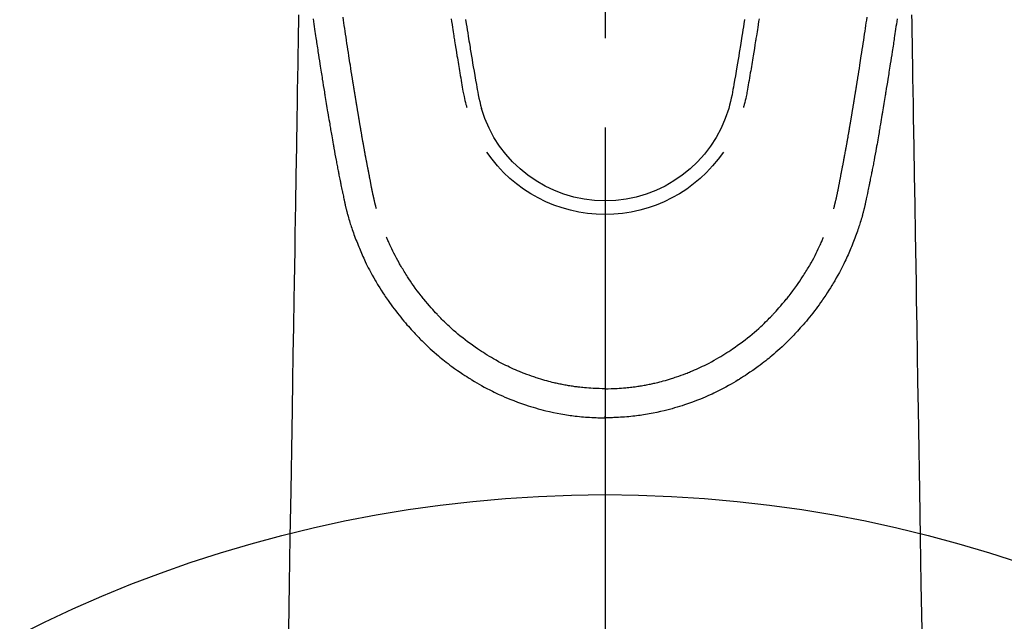
# Model space of a CAD drawing. Extents: x 55896 to 82369, y -25 to 8845.
# Drawn here: x 71435 to 71504, y 6817 to 6859 of the extents above; entities that cross this region are included whole.
import ezdxf

# ---------------------------------------------------------------- set-up
doc = ezdxf.new("R2010")
doc.units = 0
doc.header["$LTSCALE"] = 50
doc.header["$MEASUREMENT"] = 0
doc.linetypes.add('CENTER2', pattern=[1.125, 0.75, -0.125, 0.125, -0.125])
doc.layers.get('0').update_dxf_attribs({"linetype": 'CONTINUOUS'})
doc.layers.add('150-機器', color=8, linetype='CONTINUOUS')
doc.layers.add('160-文字', color=254, linetype='CONTINUOUS')
doc.styles.add('KH001', font='txt')
doc.dimstyles.new('KH1xx030', dxfattribs={"dimscale": 30, "dimtxt": 2, "dimasz": 0.6, "dimexe": 0.3, "dimexo": 1.2, "dimgap": 0.5, "dimtad": 3, "dimdec": 1, "dimdsep": 46, "dimlunit": 6, "dimtxsty": 'KH001', "dimblk": 'DOT', "dimcen": 1, "dimdle": 1, "dimclrd": 256, "dimclre": 256, "dimclrt": 256, "dimadec": 0, "dimazin": 0, "dimtfac": 1, "dimtdec": 1, "dimtix": 1, "dimtmove": 2, "dimatfit": 3, "dimldrblk": 'CLOSEDBLANK', "dimfxl": 1, "dimtolj": 1, "dimtzin": 0, "dimlwd": -1, "dimlwe": -1, "dimarcsym": 0})

# ---------------------------------------------------------------- blocks, each defined once
blk = doc.blocks.new('F402_H')
at = {"layer": '150-機器', "color": 161, "linetype": 'CENTER2'}
blk.add_line((0, 136.026), (0, -355.416), dxfattribs=at)
at = {"layer": '150-機器', "color": 13, "linetype": 'Continuous'}
for points in [[(-20.442, -81.382), (-20.416, -81.562), (-20.389, -81.741), (-20.363, -81.921), (-20.336, -82.1), (-20.314, -82.253), (-20.291, -82.406), (-20.268, -82.559), (-20.245, -82.712), (-20.228, -82.822), (-20.211, -82.931), (-20.195, -83.041), (-20.178, -83.151), (-20.158, -83.281), (-20.138, -83.411), (-20.118, -83.541), (-20.098, -83.671), (-20.065, -83.888), (-20.031, -84.105), (-19.997, -84.322), (-19.963, -84.539), (-19.941, -84.682), (-19.918, -84.825), (-19.895, -84.969), (-19.873, -85.112), (-19.854, -85.232), (-19.834, -85.353), (-19.815, -85.473), (-19.796, -85.593), (-19.76, -85.817), (-19.723, -86.041), (-19.687, -86.265), (-19.65, -86.49), (-19.64, -86.551), (-19.63, -86.613), (-19.62, -86.674), (-19.61, -86.736), (-19.563, -87.024), (-19.516, -87.312), (-19.468, -87.6), (-19.42, -87.888), (-19.41, -87.946), (-19.4, -88.005), (-19.391, -88.063), (-19.381, -88.121), (-19.355, -88.279), (-19.328, -88.436), (-19.302, -88.593), (-19.275, -88.751), (-19.259, -88.845), (-19.243, -88.939), (-19.227, -89.033), (-19.211, -89.127), (-19.193, -89.236), (-19.174, -89.345), (-19.155, -89.455), (-19.137, -89.564), (-19.111, -89.712), (-19.086, -89.859), (-19.06, -90.006), (-19.034, -90.154), (-19.022, -90.221), (-19.01, -90.288), (-18.998, -90.356), (-18.986, -90.423), (-18.947, -90.638), (-18.908, -90.852), (-18.868, -91.067), (-18.828, -91.281), (-18.812, -91.37), (-18.795, -91.459), (-18.778, -91.549), (-18.761, -91.638), (-18.742, -91.734), (-18.723, -91.829), (-18.705, -91.925), (-18.686, -92.021), (-18.671, -92.094), (-18.657, -92.166), (-18.643, -92.239), (-18.628, -92.312), (-18.608, -92.412), (-18.587, -92.513), (-18.567, -92.613), (-18.546, -92.713), (-18.531, -92.786), (-18.516, -92.86), (-18.501, -92.933), (-18.486, -93.006), (-18.465, -93.11), (-18.443, -93.214), (-18.421, -93.318), (-18.4, -93.422), (-18.39, -93.468), (-18.381, -93.514), (-18.371, -93.56), (-18.362, -93.606), (-18.342, -93.701), (-18.322, -93.796), (-18.302, -93.891), (-18.282, -93.987), (-18.271, -94.038), (-18.261, -94.088), (-18.25, -94.139), (-18.239, -94.19), (-18.225, -94.253), (-18.211, -94.315), (-18.197, -94.378), (-18.183, -94.44), (-18.172, -94.491), (-18.16, -94.542), (-18.148, -94.592), (-18.136, -94.643), (-18.128, -94.677), (-18.119, -94.71), (-18.111, -94.744), (-18.102, -94.778), (-18.093, -94.813), (-18.085, -94.848), (-18.076, -94.884), (-18.067, -94.919)], [(20.442, -81.382), (20.416, -81.562), (20.389, -81.741), (20.363, -81.921), (20.336, -82.1), (20.314, -82.253), (20.291, -82.406), (20.268, -82.559), (20.245, -82.712), (20.228, -82.822), (20.211, -82.931), (20.195, -83.041), (20.178, -83.151), (20.158, -83.281), (20.138, -83.411), (20.118, -83.541), (20.098, -83.671), (20.065, -83.888), (20.031, -84.105), (19.997, -84.322), (19.963, -84.539), (19.941, -84.682), (19.918, -84.825), (19.895, -84.969), (19.873, -85.112), (19.854, -85.232), (19.834, -85.353), (19.815, -85.473), (19.796, -85.593), (19.76, -85.817), (19.723, -86.041), (19.687, -86.265), (19.65, -86.49), (19.64, -86.551), (19.63, -86.613), (19.62, -86.674), (19.61, -86.736), (19.563, -87.024), (19.516, -87.312), (19.468, -87.6), (19.42, -87.888), (19.41, -87.946), (19.4, -88.005), (19.391, -88.063), (19.381, -88.121), (19.355, -88.279), (19.328, -88.436), (19.302, -88.593), (19.275, -88.751), (19.259, -88.845), (19.243, -88.939), (19.227, -89.033), (19.211, -89.127), (19.193, -89.236), (19.174, -89.345), (19.155, -89.455), (19.137, -89.564), (19.111, -89.712), (19.086, -89.859), (19.06, -90.006), (19.034, -90.154), (19.022, -90.221), (19.01, -90.288), (18.998, -90.356), (18.986, -90.423), (18.947, -90.638), (18.908, -90.852), (18.868, -91.067), (18.828, -91.281), (18.812, -91.37), (18.795, -91.459), (18.778, -91.549), (18.761, -91.638), (18.742, -91.734), (18.723, -91.829), (18.705, -91.925), (18.686, -92.021), (18.671, -92.094), (18.657, -92.166), (18.643, -92.239), (18.628, -92.312), (18.608, -92.412), (18.587, -92.513), (18.567, -92.613), (18.546, -92.713), (18.531, -92.786), (18.516, -92.86), (18.501, -92.933), (18.486, -93.006), (18.465, -93.11), (18.443, -93.214), (18.421, -93.318), (18.4, -93.422), (18.39, -93.468), (18.381, -93.514), (18.371, -93.56), (18.362, -93.606), (18.342, -93.701), (18.322, -93.796), (18.302, -93.891), (18.282, -93.987), (18.271, -94.038), (18.261, -94.088), (18.25, -94.139), (18.239, -94.19), (18.225, -94.253), (18.211, -94.315), (18.197, -94.378), (18.183, -94.44), (18.172, -94.491), (18.16, -94.542), (18.148, -94.592), (18.136, -94.643), (18.128, -94.677), (18.119, -94.71), (18.111, -94.744), (18.102, -94.778), (18.093, -94.813), (18.085, -94.848), (18.076, -94.884), (18.067, -94.919)], [(-10.777, -81.371), (-10.746, -81.573), (-10.715, -81.776), (-10.683, -81.979), (-10.66, -82.128), (-10.637, -82.278), (-10.614, -82.428), (-10.591, -82.577), (-10.577, -82.665), (-10.563, -82.752), (-10.549, -82.84), (-10.535, -82.927), (-10.493, -83.187), (-10.451, -83.447), (-10.409, -83.707), (-10.366, -83.967), (-10.342, -84.117), (-10.317, -84.267), (-10.292, -84.416), (-10.267, -84.566), (-10.242, -84.716), (-10.217, -84.866), (-10.192, -85.015), (-10.167, -85.165), (-10.136, -85.341), (-10.106, -85.516), (-10.076, -85.692), (-10.046, -85.867), (-10.022, -86.009), (-9.998, -86.15), (-9.974, -86.292), (-9.949, -86.433), (-9.932, -86.53), (-9.913, -86.627), (-9.894, -86.723), (-9.874, -86.82), (-9.844, -86.958), (-9.811, -87.095), (-9.776, -87.233), (-9.741, -87.369), (-9.726, -87.424), (-9.711, -87.479), (-9.697, -87.534), (-9.682, -87.589)], [(-9.761, -81.43), (-9.717, -81.717), (-9.684, -81.933), (-9.65, -82.148), (-9.616, -82.364), (-9.582, -82.579), (-9.556, -82.746), (-9.529, -82.913), (-9.502, -83.08), (-9.475, -83.247), (-9.455, -83.368), (-9.435, -83.489), (-9.416, -83.61), (-9.396, -83.731), (-9.354, -83.982), (-9.312, -84.233), (-9.27, -84.484), (-9.227, -84.735), (-9.174, -85.046), (-9.119, -85.357), (-9.065, -85.667), (-9.012, -85.978), (-8.982, -86.156), (-8.951, -86.334), (-8.919, -86.512), (-8.885, -86.689), (-8.833, -86.932), (-8.776, -87.175), (-8.716, -87.416), (-8.654, -87.658)], [(9.761, -81.43), (9.717, -81.717), (9.684, -81.933), (9.65, -82.148), (9.616, -82.364), (9.582, -82.579), (9.555, -82.746), (9.529, -82.913), (9.502, -83.08), (9.474, -83.247), (9.455, -83.368), (9.435, -83.489), (9.416, -83.61), (9.396, -83.731), (9.354, -83.982), (9.312, -84.233), (9.27, -84.484), (9.227, -84.735), (9.174, -85.046), (9.119, -85.356), (9.065, -85.667), (9.012, -85.978), (8.982, -86.156), (8.951, -86.334), (8.919, -86.512), (8.885, -86.689), (8.833, -86.932), (8.776, -87.175), (8.716, -87.416), (8.654, -87.657)], [(10.777, -81.37), (10.746, -81.573), (10.715, -81.776), (10.683, -81.979), (10.66, -82.128), (10.637, -82.278), (10.614, -82.427), (10.591, -82.577), (10.577, -82.664), (10.563, -82.752), (10.549, -82.839), (10.535, -82.927), (10.493, -83.187), (10.451, -83.447), (10.409, -83.707), (10.366, -83.967), (10.342, -84.117), (10.317, -84.266), (10.292, -84.416), (10.267, -84.566), (10.242, -84.716), (10.217, -84.865), (10.192, -85.015), (10.167, -85.165), (10.137, -85.341), (10.106, -85.516), (10.076, -85.692), (10.046, -85.867), (10.022, -86.009), (9.998, -86.15), (9.974, -86.291), (9.949, -86.433), (9.932, -86.53), (9.913, -86.627), (9.894, -86.723), (9.874, -86.82), (9.844, -86.958), (9.811, -87.095), (9.776, -87.232), (9.741, -87.369), (9.726, -87.424), (9.712, -87.479), (9.697, -87.534), (9.682, -87.589)], [(-16.002, -94.681), (-16.013, -94.637), (-16.025, -94.594), (-16.036, -94.551), (-16.048, -94.507), (-16.055, -94.481), (-16.061, -94.455), (-16.068, -94.429), (-16.075, -94.403), (-16.083, -94.37), (-16.091, -94.338), (-16.099, -94.306), (-16.107, -94.274), (-16.115, -94.241), (-16.123, -94.209), (-16.131, -94.177), (-16.139, -94.144), (-16.148, -94.105), (-16.157, -94.065), (-16.166, -94.026), (-16.175, -93.987), (-16.183, -93.955), (-16.19, -93.923), (-16.197, -93.891), (-16.204, -93.859), (-16.213, -93.82), (-16.222, -93.781), (-16.231, -93.742), (-16.239, -93.702), (-16.246, -93.672), (-16.252, -93.642), (-16.259, -93.611), (-16.265, -93.581), (-16.273, -93.544), (-16.28, -93.508), (-16.288, -93.472), (-16.295, -93.435), (-16.307, -93.374), (-16.32, -93.312), (-16.332, -93.251), (-16.344, -93.19), (-16.353, -93.142), (-16.363, -93.095), (-16.372, -93.048), (-16.381, -93), (-16.389, -92.955), (-16.398, -92.911), (-16.406, -92.866), (-16.415, -92.821), (-16.424, -92.775), (-16.432, -92.728), (-16.441, -92.682), (-16.45, -92.636), (-16.46, -92.579), (-16.471, -92.523), (-16.481, -92.466), (-16.492, -92.409), (-16.501, -92.358), (-16.51, -92.307), (-16.52, -92.256), (-16.53, -92.205), (-16.543, -92.14), (-16.556, -92.075), (-16.57, -92.009), (-16.583, -91.944), (-16.593, -91.893), (-16.603, -91.843), (-16.613, -91.792), (-16.622, -91.742), (-16.63, -91.7), (-16.638, -91.658), (-16.646, -91.617), (-16.654, -91.575), (-16.663, -91.531), (-16.671, -91.486), (-16.68, -91.442), (-16.688, -91.398), (-16.695, -91.361), (-16.702, -91.324), (-16.709, -91.287), (-16.716, -91.25), (-16.723, -91.211), (-16.73, -91.173), (-16.738, -91.135), (-16.745, -91.096), (-16.751, -91.065), (-16.757, -91.034), (-16.763, -91.004), (-16.769, -90.973), (-16.784, -90.893), (-16.798, -90.813), (-16.813, -90.733), (-16.828, -90.653), (-16.831, -90.634), (-16.835, -90.614), (-16.839, -90.594), (-16.843, -90.574), (-16.852, -90.522), (-16.862, -90.471), (-16.871, -90.42), (-16.881, -90.368), (-16.889, -90.32), (-16.898, -90.271), (-16.906, -90.222), (-16.914, -90.174), (-16.921, -90.136), (-16.928, -90.097), (-16.935, -90.059), (-16.941, -90.021), (-16.946, -89.993), (-16.951, -89.965), (-16.956, -89.937), (-16.961, -89.909), (-16.97, -89.862), (-16.978, -89.815), (-16.986, -89.768), (-16.994, -89.721), (-17.005, -89.658), (-17.016, -89.595), (-17.027, -89.532), (-17.038, -89.469), (-17.045, -89.426), (-17.053, -89.384), (-17.06, -89.341), (-17.067, -89.299), (-17.074, -89.261), (-17.08, -89.223), (-17.087, -89.185), (-17.093, -89.147), (-17.098, -89.116), (-17.103, -89.085), (-17.109, -89.054), (-17.114, -89.023), (-17.119, -88.992), (-17.125, -88.961), (-17.13, -88.93), (-17.136, -88.899), (-17.143, -88.859), (-17.149, -88.819), (-17.156, -88.779), (-17.163, -88.739), (-17.169, -88.705), (-17.174, -88.672), (-17.18, -88.638), (-17.186, -88.605), (-17.193, -88.563), (-17.2, -88.521), (-17.207, -88.478), (-17.214, -88.436), (-17.219, -88.407), (-17.224, -88.379), (-17.229, -88.35), (-17.234, -88.321), (-17.241, -88.276), (-17.249, -88.231), (-17.256, -88.187), (-17.264, -88.142), (-17.271, -88.098), (-17.279, -88.053), (-17.286, -88.009), (-17.293, -87.965), (-17.301, -87.922), (-17.307, -87.88), (-17.314, -87.838), (-17.321, -87.796), (-17.328, -87.754), (-17.335, -87.711), (-17.342, -87.669), (-17.349, -87.627), (-17.356, -87.584), (-17.363, -87.542), (-17.37, -87.5), (-17.377, -87.458), (-17.382, -87.429), (-17.387, -87.4), (-17.391, -87.371), (-17.396, -87.342), (-17.402, -87.305), (-17.409, -87.267), (-17.415, -87.229), (-17.421, -87.192), (-17.427, -87.154), (-17.434, -87.116), (-17.44, -87.079), (-17.446, -87.041), (-17.452, -87.006), (-17.458, -86.971), (-17.463, -86.936), (-17.469, -86.9), (-17.475, -86.863), (-17.481, -86.825), (-17.487, -86.787), (-17.493, -86.75), (-17.5, -86.706), (-17.507, -86.662), (-17.515, -86.617), (-17.522, -86.573), (-17.527, -86.54), (-17.533, -86.507), (-17.538, -86.475), (-17.544, -86.442), (-17.549, -86.409), (-17.554, -86.375), (-17.559, -86.342), (-17.565, -86.309), (-17.569, -86.28), (-17.574, -86.252), (-17.579, -86.223), (-17.584, -86.194), (-17.59, -86.155), (-17.596, -86.115), (-17.602, -86.075), (-17.609, -86.036), (-17.614, -86), (-17.62, -85.965), (-17.626, -85.93), (-17.632, -85.894), (-17.636, -85.865), (-17.641, -85.837), (-17.646, -85.808), (-17.651, -85.779), (-17.657, -85.739), (-17.664, -85.698), (-17.67, -85.657), (-17.676, -85.617), (-17.681, -85.586), (-17.686, -85.555), (-17.691, -85.523), (-17.696, -85.492), (-17.731, -85.277), (-17.765, -85.061), (-17.798, -84.845), (-17.832, -84.629), (-17.858, -84.461), (-17.885, -84.293), (-17.911, -84.125), (-17.937, -83.956), (-17.97, -83.741), (-18.003, -83.526), (-18.036, -83.311), (-18.068, -83.096), (-18.101, -82.881), (-18.133, -82.666), (-18.165, -82.451), (-18.197, -82.236), (-18.226, -82.043), (-18.254, -81.85), (-18.283, -81.657), (-18.311, -81.464), (-18.339, -81.271)], [(16.002, -94.681), (16.013, -94.637), (16.025, -94.594), (16.036, -94.551), (16.048, -94.507), (16.055, -94.481), (16.061, -94.455), (16.068, -94.429), (16.075, -94.403), (16.083, -94.37), (16.091, -94.338), (16.099, -94.306), (16.107, -94.274), (16.115, -94.241), (16.123, -94.209), (16.131, -94.177), (16.139, -94.144), (16.148, -94.105), (16.157, -94.065), (16.166, -94.026), (16.175, -93.987), (16.183, -93.955), (16.19, -93.923), (16.197, -93.891), (16.204, -93.859), (16.213, -93.82), (16.222, -93.781), (16.231, -93.742), (16.239, -93.702), (16.246, -93.672), (16.252, -93.642), (16.259, -93.611), (16.265, -93.581), (16.273, -93.544), (16.28, -93.508), (16.288, -93.472), (16.295, -93.435), (16.307, -93.374), (16.32, -93.312), (16.332, -93.251), (16.344, -93.19), (16.353, -93.142), (16.363, -93.095), (16.372, -93.048), (16.381, -93), (16.389, -92.955), (16.398, -92.911), (16.406, -92.866), (16.415, -92.821), (16.424, -92.775), (16.432, -92.728), (16.441, -92.682), (16.45, -92.636), (16.46, -92.579), (16.471, -92.523), (16.481, -92.466), (16.492, -92.409), (16.501, -92.358), (16.51, -92.307), (16.52, -92.256), (16.53, -92.205), (16.543, -92.14), (16.556, -92.075), (16.57, -92.009), (16.583, -91.944), (16.593, -91.893), (16.603, -91.843), (16.613, -91.792), (16.622, -91.742), (16.63, -91.7), (16.638, -91.658), (16.646, -91.617), (16.654, -91.575), (16.663, -91.531), (16.671, -91.486), (16.68, -91.442), (16.688, -91.398), (16.695, -91.361), (16.702, -91.324), (16.709, -91.287), (16.716, -91.25), (16.723, -91.211), (16.73, -91.173), (16.738, -91.135), (16.745, -91.096), (16.751, -91.065), (16.757, -91.034), (16.763, -91.004), (16.769, -90.973), (16.784, -90.893), (16.798, -90.813), (16.813, -90.733), (16.828, -90.653), (16.831, -90.634), (16.835, -90.614), (16.839, -90.594), (16.843, -90.574), (16.852, -90.522), (16.862, -90.471), (16.871, -90.42), (16.881, -90.368), (16.889, -90.32), (16.898, -90.271), (16.906, -90.222), (16.914, -90.174), (16.921, -90.136), (16.928, -90.097), (16.935, -90.059), (16.941, -90.021), (16.946, -89.993), (16.951, -89.965), (16.956, -89.937), (16.961, -89.909), (16.97, -89.862), (16.978, -89.815), (16.986, -89.768), (16.994, -89.721), (17.005, -89.658), (17.016, -89.595), (17.027, -89.532), (17.038, -89.469), (17.045, -89.426), (17.053, -89.384), (17.06, -89.341), (17.067, -89.299), (17.074, -89.261), (17.08, -89.223), (17.087, -89.185), (17.093, -89.147), (17.098, -89.116), (17.103, -89.085), (17.109, -89.054), (17.114, -89.023), (17.119, -88.992), (17.125, -88.961), (17.13, -88.93), (17.136, -88.899), (17.143, -88.859), (17.149, -88.819), (17.156, -88.779), (17.163, -88.739), (17.169, -88.705), (17.174, -88.672), (17.18, -88.638), (17.186, -88.605), (17.193, -88.563), (17.2, -88.521), (17.207, -88.478), (17.214, -88.436), (17.219, -88.407), (17.224, -88.379), (17.229, -88.35), (17.234, -88.321), (17.241, -88.276), (17.249, -88.231), (17.256, -88.187), (17.264, -88.142), (17.271, -88.098), (17.279, -88.053), (17.286, -88.009), (17.293, -87.965), (17.301, -87.922), (17.307, -87.88), (17.314, -87.838), (17.321, -87.796), (17.328, -87.754), (17.335, -87.711), (17.342, -87.669), (17.349, -87.627), (17.356, -87.584), (17.363, -87.542), (17.37, -87.5), (17.377, -87.458), (17.382, -87.429), (17.387, -87.4), (17.391, -87.371), (17.396, -87.342), (17.402, -87.305), (17.409, -87.267), (17.415, -87.229), (17.421, -87.192), (17.427, -87.154), (17.434, -87.116), (17.44, -87.079), (17.446, -87.041), (17.452, -87.006), (17.458, -86.971), (17.463, -86.936), (17.469, -86.9), (17.475, -86.863), (17.481, -86.825), (17.487, -86.787), (17.493, -86.75), (17.5, -86.706), (17.507, -86.662), (17.515, -86.617), (17.522, -86.573), (17.527, -86.54), (17.533, -86.507), (17.538, -86.475), (17.544, -86.442), (17.549, -86.409), (17.554, -86.375), (17.559, -86.342), (17.565, -86.309), (17.569, -86.28), (17.574, -86.252), (17.579, -86.223), (17.584, -86.194), (17.59, -86.155), (17.596, -86.115), (17.602, -86.075), (17.609, -86.036), (17.614, -86), (17.62, -85.965), (17.626, -85.93), (17.632, -85.894), (17.636, -85.865), (17.641, -85.837), (17.646, -85.808), (17.651, -85.779), (17.657, -85.739), (17.664, -85.698), (17.67, -85.657), (17.676, -85.617), (17.681, -85.586), (17.686, -85.555), (17.691, -85.523), (17.696, -85.492), (17.731, -85.277), (17.765, -85.061), (17.798, -84.845), (17.832, -84.629), (17.858, -84.461), (17.885, -84.293), (17.911, -84.125), (17.937, -83.956), (17.97, -83.741), (18.003, -83.526), (18.036, -83.311), (18.068, -83.096), (18.101, -82.881), (18.133, -82.666), (18.165, -82.451), (18.197, -82.236), (18.226, -82.043), (18.254, -81.85), (18.283, -81.657), (18.311, -81.464), (18.339, -81.271)], [(-21.458, -81.108), (-21.467, -81.628), (-21.479, -82.358), (-21.491, -83.087), (-21.503, -83.816), (-21.515, -84.546), (-21.53, -85.479), (-21.545, -86.412), (-21.561, -87.344), (-21.576, -88.277), (-21.609, -90.313), (-21.643, -92.349), (-21.676, -94.385), (-21.71, -96.421), (-21.729, -97.57), (-21.747, -98.719), (-21.766, -99.867), (-21.785, -101.016), (-21.817, -102.937), (-21.848, -104.857), (-21.88, -106.778), (-21.911, -108.699), (-21.935, -110.131), (-21.958, -111.564), (-21.982, -112.997), (-22.005, -114.429), (-22.059, -117.679), (-22.112, -120.929), (-22.166, -124.179)], [(21.458, -81.108), (21.467, -81.628), (21.479, -82.358), (21.491, -83.087), (21.503, -83.816), (21.515, -84.546), (21.53, -85.479), (21.545, -86.412), (21.561, -87.344), (21.576, -88.277), (21.609, -90.313), (21.643, -92.349), (21.676, -94.385), (21.71, -96.421), (21.729, -97.57), (21.747, -98.719), (21.766, -99.867), (21.785, -101.016), (21.817, -102.937), (21.848, -104.857), (21.88, -106.778), (21.911, -108.699), (21.935, -110.131), (21.958, -111.564), (21.982, -112.997), (22.005, -114.429), (22.059, -117.679), (22.112, -120.929), (22.166, -124.179)], [(-18.064, -94.933), (-18.046, -94.998), (-18.029, -95.062), (-18.012, -95.127), (-17.994, -95.191), (-17.963, -95.301), (-17.932, -95.409), (-17.899, -95.518), (-17.866, -95.626), (-17.835, -95.727), (-17.802, -95.828), (-17.769, -95.928), (-17.736, -96.028), (-17.698, -96.138), (-17.66, -96.248), (-17.621, -96.357), (-17.582, -96.466), (-17.535, -96.594), (-17.486, -96.723), (-17.437, -96.85), (-17.388, -96.978), (-17.341, -97.095), (-17.293, -97.212), (-17.245, -97.329), (-17.197, -97.445), (-17.15, -97.559), (-17.102, -97.672), (-17.054, -97.785), (-17.005, -97.898), (-16.951, -98.018), (-16.897, -98.138), (-16.841, -98.257), (-16.785, -98.376), (-16.716, -98.519), (-16.646, -98.661), (-16.575, -98.803), (-16.502, -98.943), (-16.399, -99.137), (-16.294, -99.33), (-16.186, -99.521), (-16.077, -99.711), (-16.027, -99.797), (-15.977, -99.882), (-15.926, -99.966), (-15.875, -100.051), (-15.771, -100.218), (-15.665, -100.385), (-15.557, -100.55), (-15.449, -100.715), (-15.383, -100.812), (-15.317, -100.909), (-15.251, -101.006), (-15.184, -101.103), (-15.082, -101.248), (-14.979, -101.392), (-14.875, -101.536), (-14.769, -101.678), (-14.655, -101.829), (-14.54, -101.979), (-14.422, -102.127), (-14.304, -102.275), (-14.197, -102.405), (-14.089, -102.534), (-13.979, -102.663), (-13.869, -102.79), (-13.768, -102.905), (-13.666, -103.018), (-13.564, -103.131), (-13.461, -103.244), (-13.375, -103.338), (-13.289, -103.431), (-13.202, -103.525), (-13.115, -103.617), (-13.039, -103.696), (-12.963, -103.775), (-12.886, -103.853), (-12.809, -103.93), (-12.669, -104.068), (-12.528, -104.204), (-12.385, -104.338), (-12.241, -104.471), (-12.099, -104.599), (-11.956, -104.726), (-11.811, -104.852), (-11.666, -104.975), (-11.562, -105.062), (-11.458, -105.148), (-11.353, -105.232), (-11.248, -105.317), (-11.118, -105.418), (-10.987, -105.519), (-10.856, -105.618), (-10.723, -105.717), (-10.532, -105.855), (-10.338, -105.991), (-10.143, -106.124), (-9.947, -106.256), (-9.819, -106.341), (-9.689, -106.426), (-9.56, -106.509), (-9.43, -106.592), (-9.402, -106.61), (-9.374, -106.627), (-9.346, -106.645), (-9.318, -106.662), (-9.152, -106.763), (-8.985, -106.862), (-8.816, -106.96), (-8.647, -107.055), (-8.458, -107.158), (-8.268, -107.259), (-8.077, -107.358), (-7.885, -107.455), (-7.754, -107.519), (-7.622, -107.582), (-7.491, -107.644), (-7.358, -107.705), (-7.187, -107.782), (-7.015, -107.857), (-6.842, -107.93), (-6.669, -108.001), (-6.395, -108.109), (-6.12, -108.213), (-5.843, -108.312), (-5.565, -108.406), (-5.391, -108.463), (-5.217, -108.518), (-5.043, -108.571), (-4.868, -108.623), (-4.687, -108.674), (-4.506, -108.723), (-4.325, -108.77), (-4.143, -108.815), (-3.881, -108.877), (-3.619, -108.934), (-3.356, -108.988), (-3.091, -109.037), (-2.961, -109.059), (-2.829, -109.081), (-2.698, -109.102), (-2.567, -109.121), (-2.448, -109.139), (-2.329, -109.155), (-2.21, -109.171), (-2.091, -109.185), (-1.946, -109.202), (-1.801, -109.218), (-1.656, -109.232), (-1.511, -109.245), (-1.368, -109.257), (-1.225, -109.268), (-1.081, -109.277), (-0.938, -109.285), (-0.831, -109.29), (-0.725, -109.295), (-0.618, -109.299), (-0.511, -109.302), (-0.383, -109.305), (-0.255, -109.307), (-0.128, -109.308), (0, -109.309)], [(18.064, -94.933), (18.046, -94.998), (18.029, -95.062), (18.012, -95.127), (17.994, -95.191), (17.963, -95.301), (17.932, -95.409), (17.899, -95.518), (17.866, -95.626), (17.835, -95.727), (17.802, -95.828), (17.769, -95.928), (17.736, -96.028), (17.698, -96.138), (17.66, -96.248), (17.621, -96.357), (17.582, -96.466), (17.535, -96.594), (17.486, -96.723), (17.437, -96.85), (17.388, -96.978), (17.341, -97.095), (17.293, -97.212), (17.245, -97.329), (17.197, -97.445), (17.15, -97.559), (17.102, -97.672), (17.054, -97.785), (17.005, -97.898), (16.951, -98.018), (16.897, -98.138), (16.841, -98.257), (16.785, -98.376), (16.716, -98.519), (16.646, -98.661), (16.575, -98.803), (16.502, -98.943), (16.399, -99.137), (16.294, -99.33), (16.187, -99.521), (16.077, -99.711), (16.027, -99.797), (15.977, -99.882), (15.926, -99.966), (15.875, -100.051), (15.771, -100.218), (15.665, -100.385), (15.557, -100.55), (15.449, -100.715), (15.383, -100.812), (15.317, -100.909), (15.251, -101.006), (15.184, -101.103), (15.082, -101.248), (14.979, -101.392), (14.875, -101.536), (14.769, -101.678), (14.655, -101.829), (14.54, -101.979), (14.422, -102.127), (14.304, -102.275), (14.197, -102.405), (14.089, -102.534), (13.979, -102.663), (13.869, -102.79), (13.768, -102.905), (13.666, -103.018), (13.564, -103.131), (13.461, -103.244), (13.375, -103.338), (13.289, -103.431), (13.202, -103.525), (13.115, -103.617), (13.039, -103.696), (12.963, -103.775), (12.886, -103.853), (12.809, -103.93), (12.669, -104.068), (12.528, -104.204), (12.385, -104.338), (12.241, -104.471), (12.099, -104.599), (11.956, -104.726), (11.811, -104.852), (11.666, -104.975), (11.562, -105.062), (11.458, -105.148), (11.353, -105.232), (11.248, -105.317), (11.118, -105.418), (10.987, -105.519), (10.856, -105.618), (10.723, -105.717), (10.532, -105.855), (10.338, -105.991), (10.143, -106.124), (9.947, -106.256), (9.819, -106.341), (9.689, -106.426), (9.56, -106.509), (9.43, -106.592), (9.402, -106.61), (9.374, -106.627), (9.346, -106.645), (9.318, -106.662), (9.152, -106.763), (8.985, -106.862), (8.816, -106.96), (8.647, -107.055), (8.458, -107.158), (8.268, -107.259), (8.077, -107.358), (7.885, -107.455), (7.754, -107.519), (7.622, -107.582), (7.491, -107.644), (7.358, -107.705), (7.187, -107.782), (7.015, -107.857), (6.842, -107.93), (6.669, -108.001), (6.395, -108.109), (6.12, -108.213), (5.843, -108.312), (5.565, -108.406), (5.391, -108.463), (5.217, -108.518), (5.043, -108.571), (4.868, -108.623), (4.687, -108.674), (4.506, -108.723), (4.325, -108.77), (4.143, -108.815), (3.881, -108.877), (3.619, -108.934), (3.356, -108.988), (3.091, -109.037), (2.961, -109.059), (2.829, -109.081), (2.698, -109.102), (2.567, -109.121), (2.448, -109.139), (2.329, -109.155), (2.21, -109.171), (2.091, -109.185), (1.946, -109.202), (1.801, -109.218), (1.656, -109.232), (1.511, -109.245), (1.368, -109.257), (1.225, -109.268), (1.081, -109.277), (0.938, -109.285), (0.831, -109.29), (0.725, -109.295), (0.618, -109.299), (0.511, -109.302), (0.383, -109.305), (0.255, -109.307), (0.128, -109.308), (0, -109.309)], [(0, -107.274), (-0.21, -107.271), (-0.421, -107.267), (-0.632, -107.261), (-0.842, -107.252), (-0.992, -107.244), (-1.142, -107.234), (-1.292, -107.222), (-1.442, -107.209), (-1.551, -107.198), (-1.66, -107.187), (-1.77, -107.175), (-1.879, -107.162), (-1.958, -107.152), (-2.037, -107.142), (-2.117, -107.131), (-2.196, -107.12), (-2.285, -107.107), (-2.374, -107.093), (-2.463, -107.079), (-2.552, -107.064), (-2.641, -107.049), (-2.729, -107.033), (-2.818, -107.018), (-2.906, -107.001), (-2.994, -106.984), (-3.083, -106.966), (-3.171, -106.948), (-3.259, -106.929), (-3.337, -106.912), (-3.415, -106.895), (-3.493, -106.877), (-3.571, -106.858), (-3.697, -106.828), (-3.824, -106.797), (-3.949, -106.764), (-4.075, -106.731), (-4.22, -106.691), (-4.364, -106.649), (-4.508, -106.606), (-4.651, -106.561), (-4.737, -106.534), (-4.823, -106.506), (-4.908, -106.477), (-4.993, -106.449), (-5.159, -106.392), (-5.324, -106.333), (-5.489, -106.273), (-5.653, -106.211), (-5.736, -106.179), (-5.82, -106.146), (-5.903, -106.113), (-5.986, -106.079), (-6.126, -106.02), (-6.265, -105.96), (-6.404, -105.898), (-6.542, -105.835), (-6.681, -105.771), (-6.819, -105.705), (-6.957, -105.637), (-7.094, -105.569), (-7.274, -105.476), (-7.454, -105.381), (-7.632, -105.283), (-7.809, -105.183), (-7.954, -105.098), (-8.099, -105.013), (-8.243, -104.925), (-8.385, -104.836), (-8.522, -104.749), (-8.657, -104.66), (-8.792, -104.57), (-8.926, -104.48), (-9.103, -104.358), (-9.278, -104.235), (-9.453, -104.11), (-9.625, -103.983), (-9.796, -103.853), (-9.966, -103.72), (-10.133, -103.586), (-10.299, -103.449), (-10.452, -103.319), (-10.603, -103.188), (-10.753, -103.056), (-10.901, -102.921), (-11.014, -102.815), (-11.126, -102.709), (-11.237, -102.601), (-11.348, -102.492), (-11.421, -102.418), (-11.495, -102.343), (-11.568, -102.268), (-11.641, -102.193), (-11.672, -102.16), (-11.703, -102.128), (-11.734, -102.095), (-11.764, -102.062), (-11.867, -101.952), (-11.968, -101.84), (-12.068, -101.727), (-12.167, -101.614), (-12.299, -101.464), (-12.429, -101.313), (-12.558, -101.161), (-12.685, -101.008), (-12.734, -100.947), (-12.783, -100.886), (-12.832, -100.825), (-12.88, -100.764), (-13.017, -100.588), (-13.151, -100.41), (-13.283, -100.231), (-13.412, -100.05), (-13.519, -99.896), (-13.624, -99.741), (-13.728, -99.586), (-13.83, -99.429), (-13.888, -99.34), (-13.945, -99.25), (-14.002, -99.16), (-14.058, -99.069), (-14.113, -98.98), (-14.168, -98.89), (-14.222, -98.8), (-14.276, -98.71), (-14.311, -98.65), (-14.346, -98.59), (-14.38, -98.53), (-14.414, -98.47), (-14.51, -98.298), (-14.604, -98.124), (-14.696, -97.95), (-14.785, -97.775), (-14.856, -97.632), (-14.925, -97.489), (-14.993, -97.345), (-15.06, -97.2), (-15.095, -97.123), (-15.129, -97.045), (-15.164, -96.967), (-15.197, -96.889), (-15.222, -96.831), (-15.246, -96.773), (-15.271, -96.715), (-15.295, -96.657)], [(0, -107.274), (0.21, -107.271), (0.421, -107.267), (0.632, -107.261), (0.842, -107.252), (0.992, -107.244), (1.142, -107.234), (1.292, -107.222), (1.442, -107.209), (1.551, -107.198), (1.66, -107.187), (1.77, -107.175), (1.879, -107.162), (1.958, -107.152), (2.037, -107.142), (2.117, -107.131), (2.196, -107.12), (2.285, -107.107), (2.374, -107.093), (2.463, -107.079), (2.552, -107.064), (2.641, -107.049), (2.729, -107.033), (2.818, -107.018), (2.906, -107.001), (2.994, -106.984), (3.083, -106.966), (3.171, -106.948), (3.259, -106.929), (3.337, -106.912), (3.415, -106.895), (3.493, -106.877), (3.571, -106.858), (3.697, -106.828), (3.824, -106.797), (3.949, -106.764), (4.075, -106.731), (4.22, -106.691), (4.364, -106.649), (4.508, -106.606), (4.651, -106.561), (4.737, -106.534), (4.823, -106.506), (4.908, -106.477), (4.993, -106.449), (5.159, -106.392), (5.324, -106.333), (5.489, -106.273), (5.653, -106.211), (5.736, -106.179), (5.82, -106.146), (5.903, -106.113), (5.986, -106.079), (6.126, -106.02), (6.265, -105.96), (6.404, -105.898), (6.542, -105.835), (6.681, -105.771), (6.819, -105.705), (6.957, -105.637), (7.094, -105.569), (7.274, -105.476), (7.454, -105.381), (7.632, -105.283), (7.809, -105.183), (7.954, -105.098), (8.099, -105.013), (8.243, -104.925), (8.385, -104.836), (8.522, -104.749), (8.657, -104.66), (8.792, -104.57), (8.926, -104.48), (9.103, -104.358), (9.278, -104.235), (9.453, -104.11), (9.625, -103.983), (9.796, -103.853), (9.966, -103.72), (10.133, -103.586), (10.299, -103.449), (10.452, -103.319), (10.603, -103.188), (10.753, -103.056), (10.901, -102.921), (11.014, -102.815), (11.126, -102.709), (11.237, -102.601), (11.348, -102.492), (11.421, -102.418), (11.495, -102.343), (11.568, -102.268), (11.641, -102.193), (11.672, -102.16), (11.703, -102.128), (11.734, -102.095), (11.764, -102.062), (11.867, -101.952), (11.968, -101.84), (12.068, -101.727), (12.167, -101.614), (12.299, -101.464), (12.429, -101.313), (12.558, -101.161), (12.685, -101.008), (12.734, -100.947), (12.783, -100.886), (12.832, -100.825), (12.88, -100.764), (13.017, -100.588), (13.151, -100.41), (13.283, -100.231), (13.412, -100.05), (13.519, -99.896), (13.624, -99.741), (13.728, -99.586), (13.83, -99.429), (13.888, -99.34), (13.945, -99.25), (14.002, -99.16), (14.058, -99.069), (14.113, -98.98), (14.168, -98.89), (14.222, -98.8), (14.276, -98.71), (14.311, -98.65), (14.346, -98.59), (14.38, -98.53), (14.414, -98.47), (14.51, -98.298), (14.604, -98.124), (14.696, -97.95), (14.785, -97.775), (14.856, -97.632), (14.925, -97.489), (14.993, -97.345), (15.06, -97.2), (15.095, -97.123), (15.129, -97.045), (15.164, -96.967), (15.197, -96.889), (15.222, -96.831), (15.246, -96.773), (15.271, -96.715), (15.295, -96.657)], [(0, -106.049), (0, -106.059), (0, -106.069), (0, -106.078), (0, -106.088), (0, -106.098), (0, -106.106), (0, -106.116), (0, -106.126), (0, -106.135), (0, -106.145), (0, -106.155), (0, -106.164), (0, -106.174), (0, -106.184), (0, -106.193), (0, -106.203), (0, -106.212), (0, -106.222), (0, -106.232), (0, -106.241), (0, -106.251), (0, -106.261), (0, -106.27), (0, -106.28), (0, -106.29), (0, -106.299), (0, -106.309), (0, -106.319), (0, -106.328), (0, -106.338), (0, -106.348), (0, -106.357), (0, -106.367), (0, -106.377), (0, -106.386), (0, -106.396), (0, -106.406), (0, -106.415), (0, -106.425), (0, -106.435), (0, -106.444), (0, -106.454), (0, -106.464), (0, -106.473), (0, -106.482), (0, -106.492), (0, -106.501), (0, -106.511), (0, -106.521), (0, -106.53), (0, -106.54), (0, -106.55), (0, -106.559), (0, -106.569), (0, -106.579), (0, -106.588), (0, -106.598), (0, -106.608), (0, -106.617), (0, -106.627), (0, -106.637), (0, -106.646), (0, -106.656), (0, -106.666), (0, -106.675), (0, -106.685), (0, -106.695), (0, -106.704), (0, -106.714), (0, -106.724), (0, -106.733), (0, -106.743), (0, -106.753), (0, -106.763), (0, -106.772), (0, -106.782), (0, -106.792), (0, -106.801), (0, -106.811), (0, -106.821), (0, -106.83), (0, -106.84), (0, -106.85), (0, -106.858), (0, -106.868), (0, -106.878), (0, -106.887), (0, -106.897), (0, -106.907), (0, -106.916), (0, -106.926), (0, -106.936), (0, -106.946), (0, -106.955), (0, -106.965), (0, -106.975), (0, -106.984), (0, -106.994), (0, -107.004), (0, -107.013), (0, -107.023), (0, -107.033), (0, -107.043), (0, -107.052), (0, -107.062), (0, -107.072), (0, -107.081), (0, -107.091), (0, -107.101), (0, -107.11), (0, -107.12), (0, -107.13), (0, -107.14), (0, -107.149), (0, -107.159), (0, -107.169), (0, -107.178), (0, -107.188), (0, -107.198), (0, -107.207), (0, -107.217), (0, -107.227), (0, -107.236), (0, -107.245), (0, -107.255), (0, -107.265), (0, -107.274)], [(0.001, -107.274), (0.001, -107.299), (0.001, -107.323), (0.001, -107.348), (0.001, -107.372), (0.001, -107.397), (0.001, -107.421), (0.001, -107.445), (0.001, -107.47), (0.001, -107.494), (0.001, -107.518), (0.001, -107.543), (0.001, -107.567), (0.001, -107.591), (0.001, -107.614), (0.001, -107.638), (0.001, -107.662), (0.001, -107.686), (0.001, -107.71), (0.001, -107.734), (0.001, -107.757), (0.001, -107.781), (0.001, -107.805), (0.001, -107.828), (0.001, -107.852), (0.001, -107.875), (0.001, -107.898), (0.001, -107.922), (0.001, -107.945), (0.001, -107.968), (0.001, -107.99), (0.001, -108.013), (0.001, -108.035), (0.001, -108.058), (0.001, -108.08), (0.001, -108.103), (0.001, -108.125), (0.001, -108.147), (0.001, -108.17), (0.001, -108.191), (0.001, -108.213), (0.001, -108.235), (0.001, -108.257), (0.001, -108.278), (0.001, -108.299), (0.001, -108.321), (0.001, -108.342), (0.001, -108.362), (0.001, -108.382), (0, -108.403), (0, -108.423), (0, -108.444), (0, -108.464), (0, -108.484), (0, -108.504), (0, -108.523), (0, -108.543), (0, -108.562), (0, -108.581), (0, -108.6), (0, -108.619), (0, -108.637), (0, -108.656), (0, -108.674), (0, -108.692), (0, -108.71), (0, -108.727), (0, -108.744), (0, -108.761), (0, -108.778), (0, -108.795), (0, -108.811), (0, -108.828), (0, -108.844), (0, -108.86), (0, -108.876), (0, -108.891), (0, -108.906), (0, -108.921), (0, -108.936), (0, -108.951), (0, -108.965), (0, -108.979), (0, -108.993), (0, -109.006), (0, -109.02), (0, -109.033), (0, -109.045), (0, -109.058), (0, -109.07), (0, -109.082), (0, -109.094), (0, -109.105), (0, -109.115), (0, -109.126), (0, -109.137), (0, -109.147), (0, -109.157), (0, -109.167), (0, -109.176), (0, -109.185), (0, -109.194), (0, -109.203), (0, -109.211), (0, -109.219), (0, -109.226), (0, -109.234), (0, -109.241), (0, -109.247), (0, -109.254), (0, -109.26), (0, -109.265), (0, -109.271), (0, -109.276), (0, -109.28), (0, -109.285), (0, -109.289), (0, -109.292), (0, -109.296), (0, -109.298), (0, -109.301), (0, -109.303), (0, -109.305), (0, -109.307), (0, -109.308), (0, -109.309)], [(0, -109.311), (0, -109.31), (0, -109.309), (0, -109.308), (0, -109.307), (0, -109.306), (0, -109.305), (0, -109.304), (0, -109.303), (0, -109.302), (0, -109.301), (0, -109.3), (0, -109.299), (0, -109.298), (0, -109.297), (0, -109.296), (0, -109.295), (0, -109.294), (0, -109.293), (0, -109.292), (0, -109.291), (0, -109.29), (0, -109.289), (0, -109.288), (0, -109.287), (0, -109.286), (0, -109.285), (0, -109.284), (0, -109.283), (0, -109.282), (0, -109.281), (0, -109.28), (0, -109.279), (0, -109.278), (0, -109.277), (0, -109.276), (0, -109.275), (0, -109.274), (0, -109.273), (0, -109.272), (0, -109.271), (0, -109.27), (0, -109.269), (0, -109.268), (0, -109.267), (0, -109.266), (0, -109.265), (0, -109.264), (0, -109.263), (0, -109.261), (0, -109.26), (0, -109.259), (0, -109.258), (0, -109.257), (0, -109.255), (0, -109.254), (0, -109.253), (0, -109.251), (0, -109.25), (0, -109.249), (0, -109.248), (0, -109.246), (0, -109.245), (0, -109.243), (0, -109.242), (0, -109.241), (0, -109.239), (0, -109.238), (0, -109.236), (0, -109.235), (0, -109.233), (0, -109.232), (0, -109.23), (0, -109.229), (0, -109.227), (0, -109.226), (0, -109.224), (0, -109.223), (0, -109.221), (0, -109.219), (0, -109.218), (0, -109.216), (0, -109.214), (0.001, -109.213), (0.001, -109.211), (0.001, -109.209), (0.001, -109.207), (0.001, -109.206), (0.001, -109.204), (0.001, -109.202), (0.001, -109.2), (0.001, -109.198), (0.001, -109.197), (0.001, -109.195), (0.001, -109.193), (0.001, -109.191)]]:
    blk.add_lwpolyline(points, dxfattribs=at)
for centre, radius, start, end in [((0, -85.093), 9.026, 196.50596, 343.49404), ((0, -85.06), 10.021, 214.29695, 325.70305)]:
    blk.add_arc(centre, radius, start, end, dxfattribs=at)
blk = doc.blocks.new('_ClosedBlank')
at = {"color": 0, "linetype": 'ByBlock', "lineweight": -2}
for p, q in [((-1, 0.1667), (0, 0)), ((-1, 0.1667), (-1, -0.1667)), ((0, 0), (-1, -0.1667))]:
    blk.add_line(p, q, dxfattribs=at)
blk = doc.blocks.new('_Dot')
at = {"color": 0, "linetype": 'ByBlock', "lineweight": -2}
blk.add_line((-0.5, 0), (-1, 0), dxfattribs=at)
at = {"color": 0, "linetype": 'ByBlock', "const_width": 0.5}
blk.add_lwpolyline([(-0.25, 0, 1), (0.25, 0, 1)], format="xyb", close=True, dxfattribs=at)

msp = doc.modelspace()

# ---------------------------------------------------------------- linework, layer by layer
at = {"layer": '150-機器', "color": 13}
msp.add_circle((71475.663, 6734.942), 90.5, dxfattribs=at)

# ---------------------------------------------------------------- block references
at = {"layer": '150-機器', "xscale": -1}
msp.add_blockref('F402_H', (71475.67, 6940.134), dxfattribs=at)

# ---------------------------------------------------------------- leaders
at = {"layer": '160-文字'}
msp.add_leader([(71595.663, 6939.942), (71056.181, 5411.606)], dimstyle='KH1xx030', override={"dimgap": 0.5, "dimtad": 1}, dxfattribs=at)

doc.saveas('drawing.dxf')
